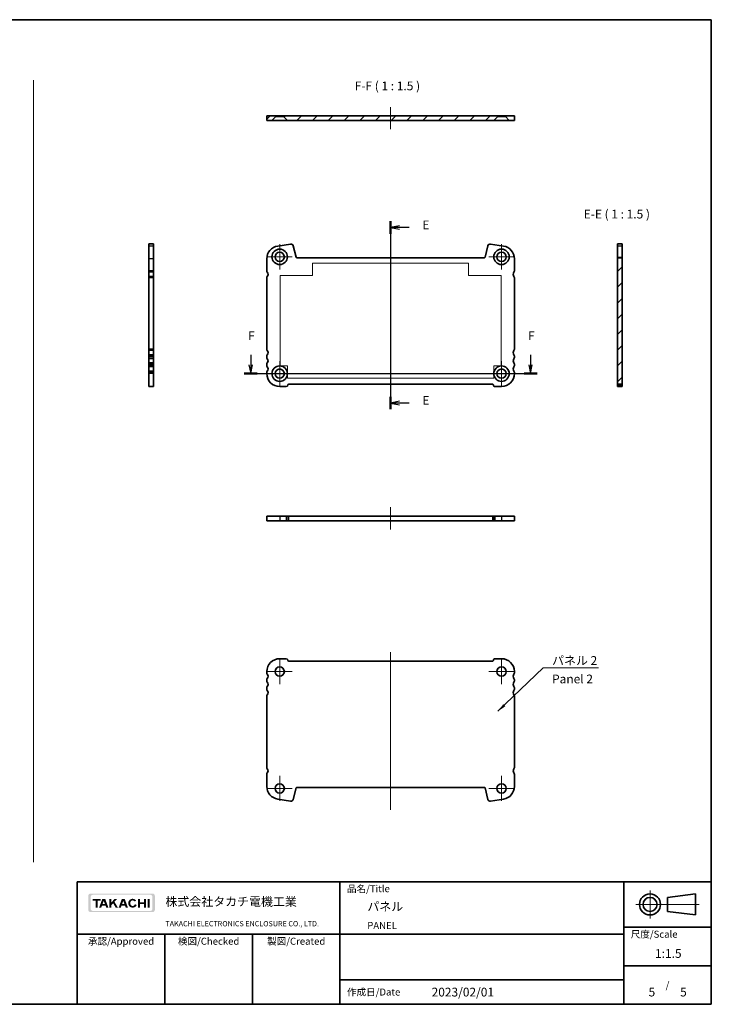
# Model space of a CAD drawing. Units: millimetres. Extents: x 22 to 3190, y 12 to 574.
# Drawn here: x 2894 to 3190, y 12 to 434 of the extents above; entities that cross this region are included whole.
import ezdxf
from ezdxf.enums import TextEntityAlignment as Align

# ---------------------------------------------------------------- set-up
doc = ezdxf.new("R2010")
doc.units = ezdxf.units.MM
doc.header["$LTSCALE"] = 1.5
for name, color, linetype, lineweight in [('Border (ISO)', 7, 'Continuous', 35), ('Center Mark (ISO)', 131, 'Continuous', 18), ('Centerline (ISO)', 131, 'Continuous', 18), ('Hatch (ISO)', 1, 'Continuous', 18), ('Section Line (ISO)', 7, 'Continuous', 25), ('Sketch Geometry (ISO)', 7, 'Continuous', 18), ('Symbol (ISO)', 7, 'Continuous', 18), ('Symbol (ISO) @ 1', 7, 'Continuous', 18), ('Title (ISO)', 7, 'Continuous', 35), ('Visible (ISO)', 7, 'Continuous', 35), ('Visible Narrow (ISO)', 7, 'Continuous', 25)]:
    doc.layers.add(name, color=color, linetype=linetype, lineweight=lineweight)
doc.styles.add('Note Text (TK)', font='MS PGothic.ttf')
doc.styles.add('文字スタイル67', font='arial.ttf')
doc.dimstyles.new('Default - Method 1b (TK)$7', dxfattribs={"dimscale": 2, "dimtxt": 2.5, "dimasz": 2.5, "dimexe": 1, "dimexo": 1.499999999999999, "dimgap": 1, "dimtad": 1, "dimtoh": 1, "dimrnd": 1e-08, "dimdsep": 46, "dimtxsty": 'Note Text (TK)', "dimcen": 0.09, "dimdle": 5, "dimclrd": 100, "dimclre": 100, "dimclrt": 7, "dimadec": 1, "dimazin": 1, "dimtfac": 1, "dimtmove": 0, "dimatfit": 3, "dimfxl": 1, "dimtolj": 1, "dimlwd": -1, "dimlwe": -1, "dimarcsym": 0})
pattern_1 = [(45, (2581.5, 4.62e-14), (-3.367596045400933, 3.367596045400933), [])]

# ---------------------------------------------------------------- blocks, each defined once
blk = doc.blocks.new('図面枠 tk図枠')
at = {"layer": 'Border (ISO)'}
for p, q in [((14.49999999999999, 289), (405.4999999999999, 289)), ((14.49999999999999, 289), (14.50000000000001, 8.000000000000007)), ((405.4999999999999, 289), (405.4999999999999, 8.000000000000007)), ((14.50000000000001, 8.000000000000007), (405.4999999999999, 8.000000000000007))]:
    blk.add_line(p, q, dxfattribs=at)
blk = doc.blocks.new('表題欄 tk表題欄')
at = {"layer": 'Hatch (ISO)'}
h = blk.add_hatch(color=256, dxfattribs=at)
edge = h.paths.add_edge_path(flags=0)
edge.add_arc((95.57537688673352, 236.2990653650367), 0.5958259999999996, 269.9999999999897, 360)
edge.add_line((96.17120288673351, 236.2990653650368), (96.17120288673348, 239.7107813650365))
edge.add_arc((95.5753768867335, 239.7107813650366), 0.5958259999999996, 0, 90.0000000000068)
edge.add_line((95.57537688673342, 240.3066073650366), (79.13710888673356, 240.3066073650366))
edge.add_arc((79.13710888673353, 239.7107813650366), 0.5958259999999996, 89.99999999999744, 180)
edge.add_line((78.54128288673353, 239.7107813650365), (78.54128288673331, 236.2990653650368))
edge.add_arc((79.13710888673332, 236.2990653650365), 0.5958259999999996, 180, 270.0000000000231)
edge.add_line((79.13710888673356, 235.7032393650365), (95.57537688673342, 235.7032393650367))
edge = h.paths.add_edge_path()
edge.add_line((77.83935088673357, 239.9556413650366), (77.83935088673357, 236.0542053650368))
edge.add_arc((78.54128288673346, 236.0542053650367), 0.7019319999998935, 180, 270.0000000000087)
edge.add_line((78.54128288673357, 235.3522733650368), (96.17120288673352, 235.3522733650368))
edge.add_arc((96.17120288673351, 236.0542053650367), 0.7019319999998921, 270, 360)
edge.add_line((96.8731348867334, 236.0542053650368), (96.87313488673352, 239.9556413650366))
edge.add_arc((96.1712028867336, 239.9556413650367), 0.7019319999998921, 0, 90.00000000000873)
edge.add_line((96.17120288673348, 240.6575733650367), (78.54128288673357, 240.6575733650366))
edge.add_arc((78.54128288673357, 239.9556413650366), 0.7019319999999984, 90, 180)
for points in [[(79.07181288673355, 239.1476033650369), (79.07181288673355, 238.6578833650367), (79.92066088673353, 238.6578833650367), (79.92066088673353, 236.6581933650368), (80.50832488673353, 236.6581933650368), (80.50832488673353, 238.6578833650367), (81.35717288673355, 238.6578833650367), (81.35717288673355, 239.1476033650369)], [(85.68407849525303, 236.6581933650368), (84.9434673993943, 237.8918698287545), (84.41792288673358, 237.3246628822781), (84.41792288673358, 236.6581933650368), (83.89555488673355, 236.6581933650368), (83.89555488673355, 239.1476033650369), (84.41792288673358, 239.1476033650369), (84.41792288673358, 238.0993979968839), (85.38913556809511, 239.1476033650369), (86.10696490847272, 239.1476033650369), (85.31925422435492, 238.2974470774499), (86.30334488673353, 236.6581933650368)], [(92.09142939614459, 239.1476033650369), (92.09142939614459, 236.6581933650368), (92.60971639614465, 236.6581933650368), (92.60971639614465, 237.6580383650368), (93.76872039614462, 237.6580383650368), (93.76872039614462, 236.6581933650368), (94.28700739614459, 236.6581933650368), (94.28700739614459, 239.1476033650369), (93.76872039614462, 239.1476033650369), (93.76872039614462, 238.1477583650367), (92.60971639614465, 238.1477583650367), (92.60971639614465, 239.1476033650369)], [(94.84202339614467, 239.1476033650369), (94.84202339614467, 236.6581933650368), (95.36439139614473, 236.6581933650368), (95.36439139614473, 239.1476033650369)]]:
    blk.add_hatch(color=256, dxfattribs=at).paths.add_polyline_path(points)
h = blk.add_hatch(color=256, dxfattribs=at)
h.paths.add_polyline_path([(82.59020695886475, 237.7110913650368), (81.95242681460243, 237.7110913650368), (82.27131688673356, 238.5794973650367)], flags=0)
h.paths.add_polyline_path([(82.77903014574996, 237.1968853650368), (81.76360362771717, 237.1968853650368), (81.56578886050404, 236.6581933650368), (80.94907288673355, 236.6581933650368), (81.86321688673357, 239.1476033650369), (82.67941688673353, 239.1476033650369), (83.59356088673351, 236.6581933650368), (82.97684491296302, 236.6581933650368)])
h = blk.add_hatch(color=256, dxfattribs=at)
h.paths.add_polyline_path([(87.52707281460246, 237.7110913650368), (88.16485295886469, 237.7110913650368), (87.84596288673359, 238.5794973650367)], flags=0)
h.paths.add_polyline_path([(87.14043486050403, 236.6581933650368), (87.3382496277172, 237.1968853650368), (88.35367614574989, 237.1968853650368), (88.551490912963, 236.6581933650368), (89.16820688673343, 236.6581933650368), (88.25406288673352, 239.1476033650369), (87.43786288673356, 239.1476033650369), (86.52371888673358, 236.6581933650368)])
h = blk.add_hatch(color=256, dxfattribs=at)
edge = h.paths.add_edge_path()
edge.add_arc((90.52309888673334, 237.9028983650369), 1.273272000000011, 38.55054079078439, 336.5820184016556)
edge.add_line((91.69149139614446, 237.3968543650369), (91.17255542714857, 237.6216113977801))
edge.add_ellipse((90.52309888673352, 237.9028983650369), major_axis=(0, -0.7998759999999119), ratio=0.8673469387756529, start_angle=128.5505407907963, end_angle=426.582018401653, ccw=False)
edge.add_line((91.09381514418376, 238.3576891122095), (91.51887237036831, 238.6964075050431))
at = {"layer": 'Title (ISO)'}
for p, q in [((74.70882392282105, 244.052739026017), (255.7088239228211, 244.052739026017)), ((74.70882392282105, 209.052739026017), (74.70882392282105, 244.052739026017)), ((149.7088239228211, 244.052739026017), (149.7088239228211, 209.052739026017)), ((230.7088239228211, 244.052739026017), (230.7088239228211, 209.052739026017)), ((255.7088239228211, 244.052739026017), (255.7088239228211, 209.052739026017)), ((243.2088239228211, 239.552739026017), (251.2088239228211, 240.5527390260171)), ((243.2088239228211, 239.552739026017), (243.2088239228211, 235.552739026017)), ((251.2088239228211, 234.552739026017), (251.2088239228211, 240.5527390260171)), ((243.2088239228211, 235.552739026017), (251.2088239228211, 234.552739026017)), ((230.7088239228211, 231.052739026017), (255.7088239228211, 231.052739026017)), ((74.70882392282105, 229.052739026017), (230.7088239228211, 229.052739026017)), ((99.70882392282108, 229.052739026017), (99.70882392282108, 209.052739026017)), ((124.708823922821, 229.052739026017), (124.708823922821, 209.052739026017)), ((230.7088239228211, 220.052739026017), (255.7088239228211, 220.052739026017)), ((149.7088239228211, 216.052739026017), (230.7088239228211, 216.052739026017)), ((255.7088239228211, 209.052739026017), (74.70882392282105, 209.052739026017))]:
    blk.add_line(p, q, dxfattribs=at)
at = {"layer": 'Title (ISO)', "color": 4, "linetype": 'Continuous', "lineweight": 18}
for p, q in [((238.2088239228211, 241.552739026017), (238.2088239228211, 233.552739026017)), ((252.2088239228211, 237.552739026017), (234.2088239228211, 237.552739026017))]:
    blk.add_line(p, q, dxfattribs=at)
at = {"layer": 'Title (ISO)'}
for radius in [3, 2]:
    blk.add_circle((238.2088239228211, 237.552739026017), radius, dxfattribs=at)
at = {"layer": 'Title (ISO)', "color": 1, "char_height": 2.000000029802322, "line_spacing_factor": 1.5, "style": 'Note Text (TK)'}
for s, insert, attachment_point in [('\\fＭＳ Ｐゴシック|b0|i0;\\H2.0000;品名/Title', (151.708823922821, 242.052739026017), 4), ('\\fＭＳ Ｐゴシック|b0|i0;\\H2.0000;承認/Approved', (87.20882392282108, 227.052739026017), 5), ('\\fＭＳ Ｐゴシック|b0|i0;\\H2.0000;検図/Checked', (112.208823922821, 227.052739026017), 5), ('\\fＭＳ Ｐゴシック|b0|i0;\\H2.0000;製図/Created', (137.2088239228211, 227.052739026017), 5), ('\\fＭＳ Ｐゴシック|b0|i0;\\H2.0000;尺度/Scale', (232.7088239228211, 229.052739026017), 4), ('\\fＭＳ Ｐゴシック|b0|i0;\\H2.0000;作成日/Date', (151.708823922821, 212.552739026017), 4)]:
    blk.add_mtext(s, dxfattribs=dict(at, insert=insert, attachment_point=attachment_point))
at = {"layer": 'Title (ISO)', "color": 7, "line_spacing_factor": 1.5, "style": 'Note Text (TK)'}
for s, insert, char_height, attachment_point in [('株式会社タカチ電機工業', (99.87313488673345, 238.052739026017), 2.5, 4), ('\\fArial|b0|i0;\\H1.4986;TAKACHI ELECTRONICS ENCLOSURE CO., LTD.', (99.87313488673342, 232.052739026017), 1.49859994649887, 4), ('\\fＭＳ Ｐゴシック|b0|i0;\\H2.0000;/', (243.2088239228211, 214.552739026017), 2.000000029802322, 5)]:
    blk.add_mtext(s, dxfattribs=dict(at, insert=insert, char_height=char_height, attachment_point=attachment_point))
at = {"layer": 'Title (ISO)', "color": 7}
for tag, p, height, style in [('<品名>_001', (157.3821193773665, 235.7672276623806), 2.5, 'Note Text (TK)'), ('<Title>_001', (157.4850858567313, 230.5520568828656), 2.000000029802322, '文字スタイル67'), ('<尺度>_001', (238.5355284682756, 222.3098412987444), 2.5, 'Note Text (TK)'), ('作成日_001', (175.8664943773665, 211.2814322078352), 2.5, 'Note Text (TK)'), ('<ページ_No.>_001', (237.9488807410029, 213.302739026017), 2.5, 'Note Text (TK)'), ('<総ページ数>_001', (246.7997330137301, 213.302739026017), 2.5, 'Note Text (TK)')]:
    blk.add_attdef(tag, p, '', height=height, dxfattribs=dict(at, style=style))
at = {"layer": 'Title (ISO)', "color": 7, "style": 'Note Text (TK)'}
blk.add_attdef('<承認>', text='', height=2.5, dxfattribs=at).set_placement((87.20882392282108, 217.052739026017), align=Align.MIDDLE_CENTER)
blk = doc.blocks.new('12dTransSection4')
at = {"layer": 'Section Line (ISO)', "linetype": 'Continuous'}
for p, q in [((313.9485128206925, 231.4622981342763), (313.948512831801, 177.8148763578318)), ((316.4485128209581, 230.1799270459718), (313.9485128210616, 229.6799270454541)), ((316.4485128210616, 229.6799270459718), (313.9485128210616, 229.6799270454541)), ((313.9485128210616, 229.6799270454541), (316.4485128211651, 229.1799270459718)), ((319.2566995828729, 229.6799270465533), (316.4485128210616, 229.6799270459718)), ((316.4485128313284, 180.0972474471717), (313.948512831432, 179.597247446654)), ((316.448512831432, 179.5972474471716), (313.948512831432, 179.597247446654)), ((313.948512831432, 179.597247446654), (316.4485128315356, 179.0972474471717)), ((319.2566995932434, 179.5972474477531), (316.448512831432, 179.5972474471716))]:
    blk.add_line(p, q, dxfattribs=at)
at = {"layer": 'Section Line (ISO)', "linetype": 'Continuous', "lineweight": 50}
for p, q in [((313.9485128206925, 231.4622981342763), (313.9485128214307, 227.8975559566319)), ((313.9485128310629, 181.3796185354762), (313.948512831801, 177.8148763578318))]:
    blk.add_line(p, q, dxfattribs=at)
at = {"layer": 'Section Line (ISO)', "char_height": 2.5, "attachment_point": 7, "style": 'Note Text (TK)'}
for insert in [(323.0287002791948, 228.4079971573606), (323.0287002895651, 178.3253175585605)]:
    blk.add_mtext('E', dxfattribs=dict(at, insert=insert))
blk = doc.blocks.new('12dTransSection5')
at = {"layer": 'Section Line (ISO)', "linetype": 'Continuous'}
for p, q in [((274.0021476932093, 193.3157229618137), (274.00214769382, 190.4832232333921)), ((353.9008358195441, 193.3157229790416), (353.9008358201548, 190.48322325062)), ((273.50214769382, 190.4832232332843), (274.0021476943591, 187.9832232333921)), ((274.00214769382, 190.4832232333921), (274.0021476943591, 187.9832232333921)), ((274.0021476943591, 187.9832232333921), (274.50214769382, 190.4832232334999)), ((353.4008358201548, 190.4832232505123), (353.9008358206939, 187.9832232506201)), ((353.9008358201548, 190.48322325062), (353.9008358206939, 187.9832232506201)), ((353.9008358206939, 187.9832232506201), (354.4008358201548, 190.4832232507279)), ((272.1486231184185, 187.9832232329924), (355.7543603966344, 187.9832232510198))]:
    blk.add_line(p, q, dxfattribs=at)
at = {"layer": 'Section Line (ISO)', "linetype": 'Continuous', "lineweight": 50}
for p, q in [((272.1486231184185, 187.9832232329924), (275.8556722702997, 187.9832232337918)), ((352.0473112447533, 187.9832232502204), (355.7543603966344, 187.9832232510198))]:
    blk.add_line(p, q, dxfattribs=at)
at = {"layer": 'Section Line (ISO)', "char_height": 2.5, "attachment_point": 7, "style": 'Note Text (TK)'}
for insert in [(273.2914467402782, 196.771863312364), (353.190134866613, 196.771863329592)]:
    blk.add_mtext('F', dxfattribs=dict(at, insert=insert))

msp = doc.modelspace()

# ---------------------------------------------------------------- hatches: boundary and pattern name
at = {"layer": 'Hatch (ISO)'}
h = msp.add_hatch(dxfattribs=at)
h.set_pattern_fill('ANSI31', color=256, scale=38.1, style=0)
h.set_pattern_definition(pattern_1)
h.paths.add_polyline_path([(2999.422769220749, 390.3606488232715), (2999.422769220318, 392.3606488232715), (3003.272769220336, 392.3606488241018), (3003.272769220413, 392.0106488241017), (3001.622769220768, 390.360648823746)])
h = msp.add_hatch(dxfattribs=at)
h.set_pattern_fill('ANSI31', color=256, scale=38.1, style=0)
h.set_pattern_definition(pattern_1)
h.paths.add_polyline_path([(3096.622769220472, 390.3606488442328), (3098.272769220116, 392.0106488445886), (3098.27276922004, 392.3606488445886), (3006.572769220337, 392.3606488248134), (3006.572769220412, 392.0106488248134), (3008.222769220768, 390.3606488251692)])
h = msp.add_hatch(dxfattribs=at)
h.set_pattern_fill('ANSI31', color=256, scale=38.1, style=0)
h.set_pattern_definition(pattern_1)
h.paths.add_polyline_path([(3105.422769220497, 390.3606488461306), (3105.422769220066, 392.3606488461305), (3101.57276922004, 392.3606488453003), (3101.572769220116, 392.0106488453003), (3103.222769220472, 390.3606488456561)])
h = msp.add_hatch(dxfattribs=at)
h.set_pattern_fill('ANSI31', color=256, scale=38.1, style=0)
h.set_pattern_definition(pattern_1)
h.paths.add_polyline_path([(3149.634817413965, 277.4748348835491), (3151.634817413965, 277.4748348839632), (3151.634817402762, 331.5748348835326), (3149.634817402762, 331.5748348831185)])

# ---------------------------------------------------------------- linework, layer by layer
at = {"layer": 'Center Mark (ISO)', "linetype": 'Continuous'}
for p, q in [((3004.922769233846, 337.3748348527662), (3004.922769233846, 326.5748348527662)), ((3099.92276923355, 337.3748348732604), (3099.92276923355, 326.5748348732604)), ((3010.322769233846, 331.9748348527662), (2999.522769233847, 331.9748348527662)), ((3105.32276923355, 331.9748348732604), (3094.52276923355, 331.9748348732604)), ((3004.922769244647, 287.3748348527662), (3004.922769244647, 276.5748348527662)), ((3099.922769244351, 287.3748348732604), (3099.922769244351, 276.5748348732604)), ((3010.322769244647, 281.9748348527662), (2999.522769244647, 281.9748348527662)), ((3105.322769244351, 281.9748348732605), (3094.522769244351, 281.9748348732605)), ((3004.922769244647, 159.8387234253605), (3004.922769244647, 149.0387234253605)), ((3099.922769244351, 159.8387234048663), (3099.922769244351, 149.0387234048663)), ((3010.322769244647, 154.4387234253605), (2999.522769244647, 154.4387234253605)), ((3105.322769244351, 154.4387234048663), (3094.522769244351, 154.4387234048663)), ((3004.922769233846, 109.8387234253606), (3004.922769233846, 99.03872342536057)), ((3099.92276923355, 109.8387234048663), (3099.92276923355, 99.03872340486636)), ((3010.322769233846, 104.4387234253606), (2999.522769233847, 104.4387234253606)), ((3105.32276923355, 104.4387234048663), (3094.52276923355, 104.4387234048663))]:
    msp.add_line(p, q, dxfattribs=at)
at = {"layer": 'Centerline (ISO)', "linetype": 'Continuous'}
for p, q in [((3052.42276921938, 396.110648834701), (3052.422769221428, 386.610648834701)), ((3052.422769231989, 341.2293177949543), (3052.422769246269, 273.7248348633991)), ((3052.422769245428, 224.7859862911259), (3052.422769245427, 215.285986291126)), ((3052.422769246269, 162.6887234147277), (3052.422769231989, 95.18424048317245))]:
    msp.add_line(p, q, dxfattribs=at)
at = {"layer": 'Sketch Geometry (ISO)', "color": 4, "linetype": 'Continuous'}
msp.add_line((2899.457795203946, 407.6122022795399), (2899.457795203946, 72.88838504610418), dxfattribs=at)
at = {"layer": 'Sketch Geometry (ISO)', "color": 4, "linetype": 'Continuous', "lineweight": 18}
for p, q in [((3019.022769234307, 329.3248348561852), (3019.022769235404, 324.0248348561852)), ((3085.822769234307, 329.3248348700172), (3019.022769234307, 329.3248348561852)), ((3085.822769235404, 324.0248348700172), (3085.822769234307, 329.3248348700172)), ((3019.022769235404, 324.0248348561852), (3005.122769235405, 324.024834853307)), ((3005.122769235405, 324.024834853307), (3005.122769243428, 285.2748348528076)), ((3099.722769235405, 324.0248348728954), (3085.822769235404, 324.0248348700172)), ((3099.722769243428, 285.2748348723961), (3099.722769235405, 324.0248348728954)), ((3005.122769243428, 285.2748348528076), (3008.222769243964, 285.2748348534495)), ((3008.222769243964, 285.2748348534495), (3008.22276924506, 279.9748348539488)), ((3096.622769243991, 279.9748348722535), (3096.622769242893, 285.2748348717542)), ((3096.622769242893, 285.2748348717542), (3099.722769243428, 285.2748348723961)), ((3008.222769245061, 279.9748348539489), (3096.622769243991, 279.9748348722535))]:
    msp.add_line(p, q, dxfattribs=at)
at = {"layer": 'Visible (ISO)'}
for p, q in [((2999.422769220749, 390.3606488232715), (2999.422769220318, 392.3606488232715)), ((3003.272769220337, 392.3606488241018), (2999.422769220318, 392.3606488232715)), ((3001.622769220768, 390.360648823746), (3003.272769220413, 392.0106488241017)), ((3003.272769220413, 392.0106488241017), (3003.272769220337, 392.3606488241018)), ((3003.272769220337, 392.3606488241018), (3006.572769220337, 392.3606488248134)), ((3003.272769220413, 392.0106488241017), (3006.572769220412, 392.0106488248134)), ((3098.27276922004, 392.3606488445887), (3006.572769220337, 392.3606488248134)), ((3006.572769220337, 392.3606488248134), (3006.572769220412, 392.0106488248134)), ((3006.572769220412, 392.0106488248134), (3008.222769220768, 390.3606488251692)), ((3096.622769220472, 390.3606488442328), (3098.272769220116, 392.0106488445886)), ((3098.272769220116, 392.0106488445887), (3098.27276922004, 392.3606488445887)), ((3098.27276922004, 392.3606488445887), (3101.57276922004, 392.3606488453003)), ((3098.272769220116, 392.0106488445887), (3101.572769220116, 392.0106488453003)), ((3105.422769220066, 392.3606488461305), (3101.57276922004, 392.3606488453003)), ((3101.57276922004, 392.3606488453003), (3101.572769220116, 392.0106488453003)), ((3101.572769220116, 392.0106488453003), (3103.222769220472, 390.3606488456561)), ((3105.422769220497, 390.3606488461306), (3105.422769220066, 392.3606488461305)), ((2999.422769220749, 390.3606488232715), (3001.622769220768, 390.360648823746)), ((3008.222769220768, 390.3606488251692), (3001.622769220768, 390.360648823746)), ((3008.222769220768, 390.3606488251692), (3096.622769220472, 390.3606488442328)), ((3103.222769220472, 390.3606488456561), (3096.622769220472, 390.3606488442328)), ((3103.222769220472, 390.3606488456562), (3105.422769220497, 390.3606488461306)), ((2948.910860665867, 337.4793177949543), (2948.910860665867, 337.4670061355157)), ((2950.910860665867, 337.4793177949543), (2948.910860665867, 337.4793177949543)), ((2948.910860665866, 336.5874195164897), (2948.910860665867, 337.4670061355157)), ((2950.910860665867, 337.4670061355157), (2950.910860665867, 337.4793177949543)), ((2950.910860665867, 337.4670061355157), (2950.910860665866, 336.5874195164897)), ((3009.615871015435, 337.4670061355157), (3004.062379675036, 336.5874195164897)), ((3100.783158790481, 336.5874195373826), (3095.229667449702, 337.4670061540093)), ((3149.634817401538, 337.4793178239357), (3149.634817401695, 336.7212397195441)), ((3149.634817401539, 337.4793178239357), (3151.634817401538, 337.4793178243499)), ((3151.634817401696, 336.7212397199582), (3151.634817401538, 337.4793178243499)), ((2948.910860665866, 336.5874195164897), (2948.910860665865, 331.1551336422062)), ((2950.910860665864, 331.1551336422062), (2950.910860665866, 336.5874195164897)), ((3011.969041017826, 331.8022582855501), (3010.742601206912, 336.7212396907636)), ((3094.102937258548, 336.7212397087707), (3092.876497449758, 331.802258303027)), ((3149.634817402714, 331.8022583140767), (3149.634817401695, 336.7212397195441)), ((3151.634817401696, 336.7212397199582), (3151.634817402714, 331.8022583144908)), ((2948.910860665865, 325.9748348515409), (2948.910860665865, 331.1551336422062)), ((2950.910860665864, 331.1551336422062), (2950.910860665864, 325.9748348515409)), ((2999.422769233931, 331.1551336422062), (2999.422769235056, 325.9748348515409)), ((3092.585408731924, 331.5748348716441), (3012.260129735758, 331.5748348542929)), ((3105.422769235045, 325.9748348744398), (3105.422769233933, 331.1551336651032)), ((3149.634817402761, 331.5748348827591), (3149.634817402714, 331.8022583140766)), ((3151.634817402762, 331.5748348835326), (3149.634817402762, 331.5748348831184)), ((3149.634817402762, 331.5748348831184), (3149.634817413965, 277.4748348835491)), ((3151.634817402714, 331.8022583144908), (3151.634817402761, 331.5748348831733)), ((3151.634817413965, 277.4748348839632), (3151.634817402762, 331.5748348835326)), ((2948.910860665865, 325.9748348515409), (2948.910860665865, 325.3748348516078)), ((2948.910860665865, 323.5748348517096), (2948.910860665865, 325.37483485161)), ((2950.910860665864, 325.3748348516078), (2950.910860665864, 325.9748348515409)), ((2950.910860665864, 325.3748348516078), (2950.910860665864, 323.5748348517114)), ((2948.910860665865, 323.5748348517096), (2948.910860665865, 322.9748348517107)), ((2948.910860665865, 292.4748348516001), (2948.910860665865, 322.9748348517107)), ((2950.910860665864, 322.9748348517107), (2950.910860665864, 323.5748348517096)), ((2950.910860665864, 322.9748348517107), (2950.910860665864, 292.4748348516001)), ((2999.422769235744, 322.9748348517107), (2999.42276924232, 292.4748348516001)), ((3105.422769242156, 292.4748348744586), (3105.422769235556, 322.9748348745696)), ((2948.910860665865, 292.4748348516001), (2948.910860665865, 291.8748348516418)), ((2948.910860665865, 290.0748348516428), (2948.910860665865, 291.8748348516418)), ((2950.910860665864, 291.8748348516418), (2950.910860665864, 292.4748348516001)), ((2950.910860665864, 291.8748348516418), (2950.910860665864, 290.0748348516428)), ((2948.910860665865, 290.0748348516428), (2948.910860665865, 289.4748348515997)), ((2948.910860665865, 288.9748348515995), (2948.910860665865, 289.4748348515997)), ((2948.910860665865, 288.9748348515995), (2948.910860665865, 288.374834851643)), ((2948.910860665865, 286.5748348516429), (2948.910860665865, 288.374834851643)), ((2950.910860665864, 289.4748348515997), (2950.910860665864, 290.0748348516429)), ((2950.910860665864, 289.4748348515997), (2950.910860665864, 288.9748348515995)), ((2950.910860665864, 288.374834851643), (2950.910860665864, 288.9748348515995)), ((2950.910860665864, 288.374834851643), (2950.910860665864, 286.5748348516429)), ((2999.422769242969, 289.4748348515997), (2999.422769243077, 288.9748348515995)), ((3105.422769242908, 288.9748348744578), (3105.422769242801, 289.4748348744579)), ((2948.910860665865, 286.5748348516429), (2948.910860665865, 285.9748348515993)), ((2948.910860665865, 285.4748348515999), (2948.910860665865, 285.9748348515993)), ((2948.910860665865, 285.4748348515999), (2948.910860665865, 284.874834851643)), ((2948.910860665865, 283.0748348516429), (2948.910860665865, 284.874834851643)), ((2948.910860665865, 283.074834851643), (2948.910860665865, 282.4748348515996)), ((2948.910860665865, 281.9748348515533), (2948.910860665865, 282.4748348515996)), ((2950.910860665864, 285.9748348515992), (2950.910860665864, 286.5748348516429)), ((2950.910860665864, 285.9748348515993), (2950.910860665864, 285.4748348515999)), ((2950.910860665864, 284.874834851643), (2950.910860665864, 285.4748348515999)), ((2950.910860665864, 284.874834851643), (2950.910860665864, 283.0748348516429)), ((2950.910860665864, 282.4748348515996), (2950.910860665864, 283.074834851643)), ((2950.910860665864, 282.4748348515996), (2950.910860665864, 281.9748348515533)), ((2999.422769243727, 285.9748348515993), (2999.422769243833, 285.4748348515999)), ((2999.422769244482, 282.4748348515996), (2999.422769244628, 281.9748348515533)), ((3105.422769243662, 285.4748348744577), (3105.422769243554, 285.9748348744581)), ((3105.422769244376, 281.9748348744272), (3105.422769244308, 282.4748348744424)), ((2948.910860665865, 281.9748348515533), (2948.910860665866, 276.474834852748)), ((2950.910860665866, 276.474834852748), (2950.910860665864, 281.9748348515533)), ((2950.910860665866, 276.474834852748), (2948.910860665866, 276.474834852748)), ((3004.922769245864, 276.474834852748), (3007.722769245853, 276.4748348533589)), ((3008.722769245639, 277.4748348543503), (3096.122769245312, 277.4748348724479)), ((3097.122769245524, 276.4748348726378), (3099.922769245516, 276.4748348732346)), ((3149.634817413965, 277.4748348835491), (3151.634817413965, 277.4748348839632)), ((3149.634817414026, 277.1748348827748), (3149.634817413963, 277.4748348835491)), ((3149.634817414026, 277.1748348827748), (3149.63481741417, 276.4748348827648)), ((3149.63481741417, 276.4748348827647), (3151.63481741417, 276.4748348831788)), ((3151.634817413963, 277.4748348839632), (3151.634817414026, 277.1748348831889)), ((3151.63481741417, 276.4748348831789), (3151.634817414026, 277.1748348831889)), ((2999.42276924458, 221.0359862911289), (2999.42276924458, 219.0359862911289)), ((3004.922769245817, 221.0359862911271), (2999.42276924458, 221.0359862911289)), ((3004.922769245817, 221.0359862911271), (3007.722769245805, 221.0359862911269)), ((3008.422769245653, 221.0359862911272), (3007.722769245805, 221.0359862911269)), ((3008.422769245653, 221.0359862911272), (3008.72276924559, 221.0359862911273)), ((3008.72276924559, 221.0359862911273), (3096.122769245264, 221.0359862911246)), ((3096.122769245264, 221.0359862911246), (3096.422769245326, 221.0359862911245)), ((3097.122769245475, 221.0359862911243), (3096.422769245326, 221.0359862911245)), ((3097.122769245475, 221.0359862911243), (3099.922769245468, 221.0359862911242)), ((3105.422769244329, 221.0359862911257), (3099.922769245468, 221.0359862911242)), ((3105.422769244329, 221.0359862911257), (3105.422769244329, 219.0359862911257)), ((2999.42276924458, 219.0359862911289), (3004.922769245817, 219.0359862911271)), ((3007.722769245805, 219.035986291127), (3004.922769245817, 219.0359862911271)), ((3007.722769245805, 219.0359862911269), (3008.422769245653, 219.0359862911272)), ((3008.72276924559, 219.0359862911273), (3008.422769245653, 219.0359862911272)), ((3096.122769245264, 219.0359862911246), (3008.72276924559, 219.0359862911273)), ((3096.422769245326, 219.0359862911245), (3096.122769245264, 219.0359862911246)), ((3096.422769245326, 219.0359862911245), (3097.122769245475, 219.0359862911243)), ((3099.922769245468, 219.0359862911242), (3097.122769245475, 219.0359862911243)), ((3099.922769245468, 219.0359862911242), (3105.422769244329, 219.0359862911257)), ((3007.722769245853, 159.9387234247679), (3004.922769245864, 159.9387234253788)), ((3096.122769245312, 158.9387234056789), (3008.722769245639, 158.9387234237764)), ((3099.922769245516, 159.9387234048922), (3097.122769245524, 159.938723405489)), ((2999.422769244628, 154.4387234265735), (2999.422769244481, 153.9387234265272)), ((3105.422769244308, 153.9387234036843), (3105.422769244376, 154.4387234036995)), ((2999.422769243833, 150.9387234265269), (2999.422769243727, 150.4387234265275)), ((3105.422769243553, 150.4387234036687), (3105.422769243662, 150.9387234036691)), ((2999.422769243077, 147.4387234265273), (2999.422769242969, 146.9387234265271)), ((2999.42276924232, 143.9387234265267), (2999.422769235744, 113.438723426416)), ((3105.422769242801, 146.9387234036688), (3105.422769242908, 147.438723403669)), ((3105.422769235556, 113.4387234035572), (3105.422769242156, 143.9387234036682)), ((2999.422769235056, 110.4387234265859), (2999.422769233931, 105.2584246359206)), ((3105.422769233933, 105.2584246130235), (3105.422769235045, 110.4387234036869)), ((3010.742601206912, 99.69231858736318), (3011.969041017826, 104.6112999925767)), ((3012.260129735758, 104.8387234238338), (3092.585408731924, 104.8387234064826)), ((3092.876497449758, 104.6112999750998), (3094.102937258548, 99.6923185693561)), ((3004.062379675036, 99.82613876163703), (3009.615871015435, 98.94655214261113)), ((3095.229667449702, 98.94655212411752), (3100.783158790481, 99.82613874074417))]:
    msp.add_line(p, q, dxfattribs=at)
for centre, radius in [((3004.922769233846, 331.9748348527662), 3.299999999999998), ((3004.922769233846, 331.9748348527662), 2), ((3099.92276923355, 331.9748348732604), 3.299999999999998), ((3099.92276923355, 331.9748348732604), 2), ((3004.922769244647, 281.9748348527662), 3.299999999999998), ((3004.922769244647, 281.9748348527662), 2), ((3099.922769244351, 281.9748348732605), 3.299999999999998), ((3099.922769244351, 281.9748348732605), 2), ((3004.922769244647, 154.4387234253605), 2), ((3099.922769244351, 154.4387234048663), 2), ((3004.922769233846, 104.4387234253606), 2), ((3099.92276923355, 104.4387234048663), 2)]:
    msp.add_circle(centre, radius, dxfattribs=at)
for centre, radius, start, end in [((3009.772305480689, 336.4793177949542), 1.000000000000069, 14.00000001237873, 99.00000001239027), ((3095.073232984876, 336.4793178133806), 0.9999999999997623, 81.00000001238038, 166.0000000123771), ((3004.922769233931, 331.1551336434023), 5.499999999999967, 99.00000001236444, 180), ((3099.922769233933, 331.1551336639237), 5.499999999999883, 0, 81.00000001238011), ((3012.260129735693, 331.8748348542929), 0.2999999999999829, 194.0000000123717, 270.0000000123762), ((3092.58540873186, 331.8748348716441), 0.2999999999999788, 270.0000000123762, 346.0000000123536), ((3000.422769235055, 325.9748348517572), 0.9999999999990901, 180, 216.8698976565862), ((2998.422769235336, 324.4748348513835), 1.499999999999999, 323.1301023698073, 36.86989765655267), ((3106.422769235397, 324.4748348745374), 1.499999999982872, 143.1301023622466, 216.8698976490008), ((3104.422769235045, 325.9748348742208), 1.000000000000823, 323.1301023683727, 0), ((3000.422769235745, 322.9748348519266), 1.000000000000903, 143.1301023697491, 180), ((3104.422769235557, 322.9748348743557), 0.9999999999988343, 0, 36.86989765490184), ((3000.422769242322, 292.4748348518172), 1.000000000001875, 180, 216.8698976583289), ((2998.422769242646, 290.9748348513834), 1.499999999999527, 323.1301023665381, 36.86989765819757), ((3106.422769242477, 290.9748348746735), 1.499999999999288, 143.1301023664961, 216.869897658155), ((3104.422769242154, 292.4748348742444), 1.000000000001289, 323.1301023664107, 0), ((3000.422769242969, 289.4748348518155), 0.9999999999998346, 143.130102366508, 180), ((3000.422769243078, 288.9748348518156), 1.000000000000056, 180, 216.8698976582), ((2998.422769243401, 287.4748348513835), 1.500000000000555, 323.1301023665551, 36.86989765821318), ((3106.422769243231, 287.4748348746734), 1.499999999999691, 143.1301023665004, 216.8698976581592), ((3104.422769242799, 289.4748348742417), 1.000000000002216, 0, 36.86989765824104), ((3104.422769242908, 288.9748348742426), 0.9999999999996527, 323.1301023664725, 0), ((3000.422769243727, 285.9748348518164), 1.000000000000806, 143.1301023666253, 180), ((3000.422769243834, 285.4748348518157), 1.000000000000624, 180, 216.8698976581961), ((3000.422769244482, 282.4748348518152), 1.000000000000749, 143.1301023665358, 180), ((2998.422769244156, 283.9748348513835), 1.500000000000556, 323.1301023665559, 36.86989765821132), ((3106.422769243984, 283.9748348746734), 1.499999999999486, 143.1301023664972, 216.869897658152), ((3104.422769243551, 285.974834874243), 1.000000000002301, 0, 36.86989765812298), ((3104.422769243662, 285.4748348742425), 0.9999999999994537, 323.1301023664694, 0), ((3104.422769244281, 282.4748348742338), 1.000000000026602, 0, 36.86989765776115), ((3004.922769244647, 281.9748348527662), 5.500000000018244, 180, 270.0000000126888), ((3099.922769244351, 281.9748348732605), 5.500000000025861, 270.0000000121417, 0), ((3007.722769245701, 277.1748348533589), 0.6999999999999885, 270.0000000125065, 0), ((3008.722769246086, 277.1748348539654), 0.3000000003849549, 90.00000008540864, 180), ((3096.122769245374, 277.1748348724479), 0.3000000000000113, 0, 90.00000001185508), ((3097.122769245384, 277.1748348726481), 0.700000000010277, 180, 270.0000000113861), ((3004.922769244647, 154.4387234253605), 5.500000000018245, 89.99999998731118, 180), ((3007.722769245701, 159.2387234247678), 0.6999999999999887, 0, 89.99999998749355), ((3008.722769246086, 159.2387234241614), 0.3000000003849555, 180, 269.9999999145914), ((3096.122769245374, 159.2387234056789), 0.300000000000029, 269.9999999881449, 0), ((3097.122769245384, 159.2387234054787), 0.7000000000102427, 89.99999998861392, 180), ((3099.922769244351, 154.4387234048663), 5.500000000025886, 0, 89.99999998785832), ((3000.422769244482, 153.9387234263115), 1.000000000000748, 180, 216.8698976334634), ((2998.422769244156, 152.4387234267433), 1.500000000000556, 323.1301023417886, 36.86989763344416), ((3106.422769243984, 152.4387234034533), 1.499999999999486, 143.1301023418486, 216.8698976335048), ((3104.422769244281, 153.938723403893), 1.000000000026836, 323.1301023422397, 0), ((3000.422769243834, 150.938723426311), 1.000000000000617, 143.1301023418047, 180), ((3000.422769243727, 150.4387234263103), 1.000000000000814, 180, 216.8698976333739), ((3000.422769243078, 147.4387234263112), 1.00000000000006, 143.1301023417972, 180), ((2998.422769243401, 148.9387234267433), 1.500000000000556, 323.1301023417874, 36.86989763344546), ((3106.422769243231, 148.9387234034533), 1.499999999999646, 143.1301023418423, 216.8698976335011), ((3104.422769243662, 150.9387234038843), 0.9999999999994809, 0, 36.86989763352982), ((3104.422769243551, 150.4387234038838), 1.000000000002159, 323.1301023418762, 0), ((3104.422769242908, 147.4387234038843), 0.9999999999994454, 0, 36.86989763352982), ((3000.422769242969, 146.9387234263113), 0.9999999999998332, 180, 216.8698976334911), ((3000.422769242322, 143.9387234263095), 1.000000000001869, 143.1301023416682, 180), ((2998.422769242646, 145.4387234267433), 1.499999999999531, 323.130102341803, 36.86989763346287), ((3106.422769242477, 145.4387234034533), 1.499999999999272, 143.130102341846, 216.8698976335033), ((3104.422769242799, 146.9387234038851), 1.0000000000022, 323.1301023417566, 0), ((3104.422769242154, 143.9387234038823), 1.000000000001434, 0, 36.86989763358614), ((3000.422769235745, 113.4387234262001), 1.000000000000877, 180, 216.8698976302672), ((3000.422769235055, 110.4387234263696), 0.9999999999990791, 143.1301023434141, 180), ((2998.422769235333, 111.9387234267422), 1.50000000000324, 323.1301023434864, 36.8698976302318), ((3106.422769235444, 111.9387234034236), 1.500000000029344, 143.130102344662, 216.869897631418), ((3104.422769235557, 113.4387234037711), 0.9999999999990187, 323.1301023451005, 0), ((3104.422769235045, 110.438723403906), 1.000000000000813, 0, 36.86989763162924), ((3004.92276923393, 105.2584246347244), 5.499999999999954, 180, 260.9999999876356), ((3012.260129735693, 104.5387234238339), 0.299999999999974, 89.99999998762381, 165.9999999876259), ((3092.58540873186, 104.5387234064827), 0.2999999999999047, 13.99999998763245, 89.99999998762381), ((3099.922769233933, 105.2584246142032), 5.499999999999912, 278.9999999876199, 0), ((3009.772305480689, 99.93424048317253), 1.000000000000061, 260.9999999876097, 345.9999999876206), ((3095.073232984875, 99.93424046474625), 0.9999999999998124, 193.9999999876341, 278.9999999876196)]:
    msp.add_arc(centre, radius, start, end, dxfattribs=at)
at = {"layer": 'Visible Narrow (ISO)'}
for p, q in [((2950.910860665867, 337.4670061355157), (2948.910860665867, 337.4670061355157)), ((2950.910860665866, 336.5874195164897), (2948.910860665866, 336.5874195164897)), ((3149.634817401695, 336.7212397195441), (3151.634817401696, 336.7212397199582)), ((2950.910860665864, 331.1551336422062), (2948.910860665865, 331.1551336422062)), ((3149.634817402714, 331.8022583140767), (3151.634817402714, 331.8022583144908)), ((2950.910860665864, 325.9748348515409), (2948.910860665865, 325.9748348515409)), ((2950.910860665864, 325.3748348516078), (2948.910860665865, 325.3748348516078)), ((2950.910860665864, 323.5748348517096), (2948.910860665865, 323.5748348517096)), ((2950.910860665864, 322.9748348517107), (2948.910860665865, 322.9748348517107)), ((2950.910860665864, 292.4748348516001), (2948.910860665865, 292.4748348516001)), ((2950.910860665864, 291.8748348516418), (2948.910860665865, 291.8748348516418)), ((2950.910860665864, 290.0748348516428), (2948.910860665865, 290.0748348516428)), ((2950.910860665864, 289.4748348515997), (2948.910860665865, 289.4748348515997)), ((2950.910860665864, 288.9748348515995), (2948.910860665865, 288.9748348515995)), ((2950.910860665864, 288.374834851643), (2948.910860665865, 288.374834851643)), ((2950.910860665864, 286.5748348516429), (2948.910860665865, 286.5748348516429)), ((2950.910860665864, 285.9748348515993), (2948.910860665865, 285.9748348515993)), ((2950.910860665864, 285.4748348515999), (2948.910860665865, 285.4748348515999)), ((2950.910860665864, 284.874834851643), (2948.910860665865, 284.874834851643)), ((2950.910860665864, 283.0748348516429), (2948.910860665865, 283.0748348516429)), ((2950.910860665864, 282.4748348515996), (2948.910860665865, 282.4748348515996)), ((2950.910860665864, 281.9748348515533), (2948.910860665865, 281.9748348515533)), ((3149.634817414026, 277.1748348827748), (3151.634817414026, 277.1748348831889)), ((3004.922769245817, 221.0359862911271), (3004.922769245817, 219.0359862911271)), ((3007.722769245805, 221.035986291127), (3007.722769245805, 219.035986291127)), ((3008.422769245653, 221.0359862911272), (3008.422769245653, 219.0359862911272)), ((3008.72276924559, 221.0359862911273), (3008.72276924559, 219.0359862911273)), ((3096.122769245264, 221.0359862911246), (3096.122769245264, 219.0359862911246)), ((3096.422769245326, 221.0359862911245), (3096.422769245326, 219.0359862911245)), ((3097.122769245475, 221.0359862911243), (3097.122769245475, 219.0359862911243)), ((3099.922769245468, 221.0359862911242), (3099.922769245468, 219.0359862911242))]:
    msp.add_line(p, q, dxfattribs=at)

# ---------------------------------------------------------------- block references
at = {"xscale": 1.5, "yscale": 1.5, "zscale": 1.5}
msp.add_blockref('図面枠 tk図枠', (2581.5, 4.62e-14), dxfattribs=at)
ref = msp.add_blockref('表題欄 tk表題欄', (2806.186764115768, -301.5791085390255), dxfattribs=dict(xscale=1.5, yscale=1.5, zscale=1.5))
ref.add_attrib('<品名>_001', 'パネル', (3042.473011363636, 51.99715909090916), dxfattribs={"layer": 'Title (ISO)', "color": 7, "height": 3.75, "style": 'Note Text (TK)'})
ref.add_attrib('<尺度>_001', '1:1.5', (3165.651988636364, 31.8750000000001), dxfattribs={"layer": 'Title (ISO)', "color": 7, "height": 3.75, "style": 'Note Text (TK)'})
ref.add_attrib('作成日_001', '2023/02/01', (3069.986505681819, 15.34303977272735), dxfattribs={"layer": 'Title (ISO)', "color": 7, "height": 3.75, "style": 'Note Text (TK)'})
ref.add_attrib('<Title>_001', 'PANEL', (3042.426671209371, 44.24999997764831), dxfattribs={"layer": 'Title (ISO)', "color": 7, "height": 3.000000044703483, "style": '文字スタイル67'})
ref.add_attrib('<ページ_No.>_001', '5', (3162.886363636364, 15.37500000000008), dxfattribs={"layer": 'Title (ISO)', "color": 7, "height": 3.75, "style": 'Note Text (TK)'})
ref.add_attrib('<総ページ数>_001', '5', (3176.386363636364, 15.37500000000008), dxfattribs={"layer": 'Title (ISO)', "color": 7, "height": 3.75, "style": 'Note Text (TK)'})
at = {"layer": 'Section Line (ISO)', "xscale": 1.5, "yscale": 1.5, "zscale": 1.5}
for name in ['12dTransSection4', '12dTransSection5']:
    msp.add_blockref(name, (2581.5, 4.62e-14), dxfattribs=at)

# ---------------------------------------------------------------- texts
at = {"layer": 'Symbol (ISO)', "color": 7, "char_height": 3.75, "attachment_point": 7, "style": 'Note Text (TK)'}
for s, insert in [('F-F ( 1 : 1.5 )', (3037.069436718514, 402.1106488461305)), ('E-E ( 1 : 1.5 )', (3135.121765758017, 347.2293178247521))]:
    msp.add_mtext(s, dxfattribs=dict(at, insert=insert))
at = {"layer": 'Symbol (ISO)', "color": 7, "insert": (3121.566964851628, 161.0561708214517), "char_height": 3.75, "width": 20.96491277217865, "attachment_point": 1, "line_spacing_factor": 1.265217423439025, "style": 'Note Text (TK)'}
msp.add_mtext('\\fＭＳ Ｐゴシック|b0|i0;パネル 2\\P\\fＭＳ Ｐゴシック|b0|i0;Panel 2', dxfattribs=at)

# ---------------------------------------------------------------- leaders
at = {"layer": 'Symbol (ISO) @ 1', "color": 100, "annotation_type": 0, "has_hookline": 1, "hookline_direction": 0, "text_width": 19.81534090909091}
msp.add_leader([(3098.407300114694, 137.4359798863745), (3117.816964851628, 156.1015064317642), (3121.566964851628, 156.1015064317642)], dimstyle='Default - Method 1b (TK)$7', override={"dimscale": 1, "dimtxt": 3.75, "dimasz": 3.75, "dimgap": 0, "dimtad": 1}, dxfattribs=at)

doc.saveas('drawing.dxf')
